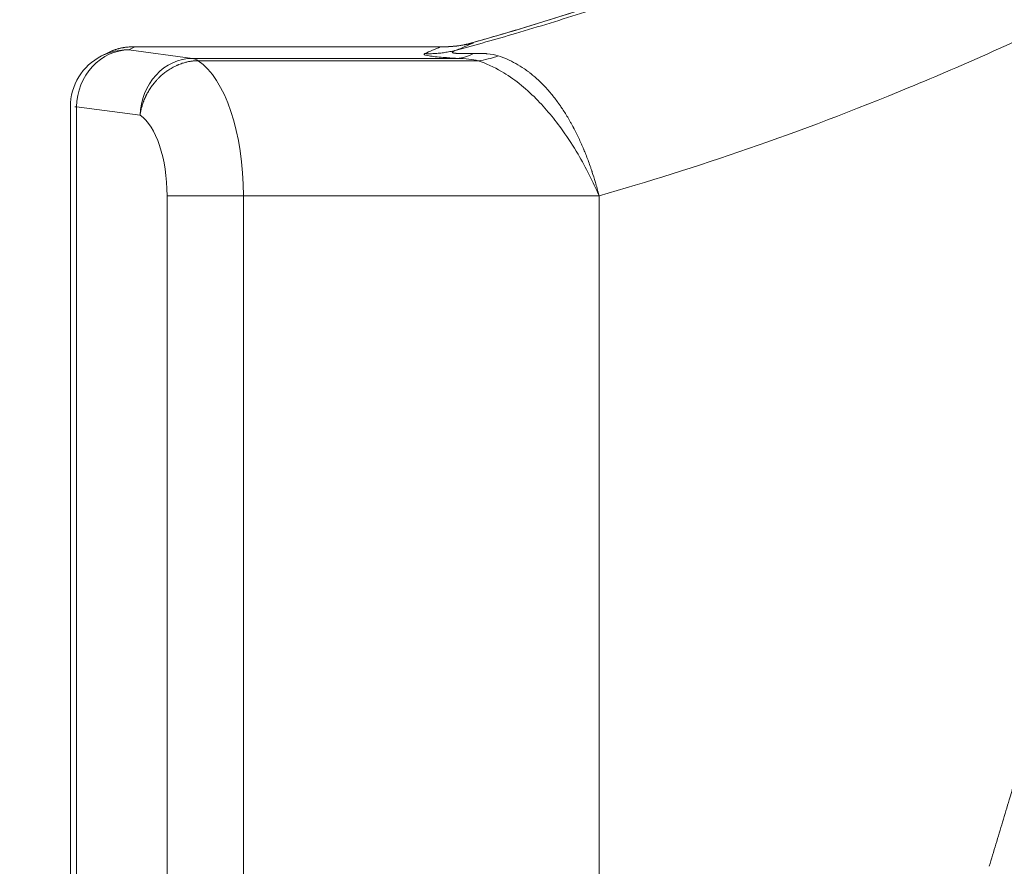
# Model space of a CAD drawing. Units: millimetres. Extents: x -412 to 17430, y 1 to 1738.
# Drawn here: x 7992 to 8165, y 90 to 239 of the extents above; entities that cross this region are included whole.
import ezdxf

# ---------------------------------------------------------------- set-up
doc = ezdxf.new("R2010")
doc.units = ezdxf.units.MM
doc.styles.get("Standard").update_dxf_attribs({"font": 'arial.ttf'})
doc.dimstyles.get("Standard").update_dxf_attribs({"dimtxt": 0.18, "dimasz": 0.18, "dimexe": 0.18, "dimexo": 0.0625, "dimgap": 0.09, "dimtad": 0, "dimtih": 1, "dimtoh": 1, "dimdec": 4, "dimzin": 0, "dimdsep": 46, "dimtxsty": 'Standard', "dimcen": 0.09, "dimadec": 0, "dimazin": 0, "dimtfac": 1, "dimtdec": 4, "dimtofl": 0, "dimtmove": 0, "dimatfit": 3, "dimfxl": 1, "dimtolj": 1, "dimtzin": 0, "dimarcsym": 0})

# ---------------------------------------------------------------- blocks, each defined once
blk = doc.blocks.new('*D4')
at = {"color": 0, "lineweight": -2, "transparency": 16777216}
for p, q in [((8001.03, 1428.4), (8001.03, 1478.58)), ((8101.03, 1478.4), (13762.63, 1478.4)), ((13862.63, 1428.4), (13862.63, 1478.58))]:
    blk.add_line(p, q, dxfattribs=at)
at = {"color": 0, "transparency": 16777216}
for points in [[(8101.03, 1495.07), (8101.03, 1461.73), (8001.03, 1478.4)], [(13762.63, 1495.07), (13762.63, 1461.73), (13862.63, 1478.4)]]:
    blk.add_solid(points, dxfattribs=at)
at = {"layer": 'Defpoints', "color": 0, "transparency": 16777216}
for p in [(13862.63, 1478.4), (8001.03, 142.3), (13862.63, 142.3)]:
    blk.add_point(p, dxfattribs=at)
at = {"color": 0, "lineweight": 13, "transparency": 16777216, "insert": (10931.83, 1620.3), "char_height": 180, "attachment_point": 5}
blk.add_mtext('\\A1;585', dxfattribs=at)
blk = doc.blocks.new('*D5')
at = {"color": 0, "lineweight": -2, "transparency": 16777216}
for p, q in [((7892.15, 1311.52), (7841.97, 1311.52)), ((7842.15, 1211.52), (7842.15, 105.02)), ((7892.15, 5.02), (7841.97, 5.02))]:
    blk.add_line(p, q, dxfattribs=at)
at = {"color": 0, "transparency": 16777216}
for points in [[(7825.48, 1211.52), (7858.82, 1211.52), (7842.15, 1311.52)], [(7825.48, 105.02), (7858.82, 105.02), (7842.15, 5.02)]]:
    blk.add_solid(points, dxfattribs=at)
at = {"layer": 'Defpoints', "color": 0, "transparency": 16777216}
for p in [(12950.52, 1311.52), (7842.15, 5.02), (11919.68, 5.02)]:
    blk.add_point(p, dxfattribs=at)
at = {"color": 0, "lineweight": 13, "transparency": 16777216, "insert": (7700.19, 658.27), "char_height": 180, "attachment_point": 5, "rotation": 90}
blk.add_mtext('\\A1;130', dxfattribs=at)

msp = doc.modelspace()

# ---------------------------------------------------------------- linework, layer by layer
at = {"lineweight": 13, "extrusion": (0, 1, -2.22045e-16)}
for p, q in [((8012.37337, 233.84892), (8011.29882, 233.30521)), ((8012.10392, 233.86683), (8032.0974, 233.86683)), ((8012.37337, 233.84892), (8032.05839, 233.84892)), ((8032.05839, 233.84892), (8066.06459, 233.84892)), ((8032.0974, 233.86683), (8066.65048, 233.86683)), ((8007.58914, 232.78965), (8006.51456, 232.24593)), ((8011.29882, 233.30521), (8022.47741, 231.81742)), ((8022.47741, 231.81742), (8069.04123, 231.81742)), ((8023.50141, 231.41402), (8072.70591, 231.41402)), ((8001.02937, 223.32313), (8001.02937, 61.27335)), ((8002.10085, 223.32313), (8013.27944, 221.83534)), ((8002.10085, 61.27335), (8002.10085, 223.32313)), ((8018.02954, 207.66123), (8031.46157, 207.66123)), ((8018.02954, 207.66123), (8018.02954, 87.5103)), ((8093.96119, 207.66123), (8031.46157, 207.66123)), ((8031.46157, 207.66123), (8031.46157, 87.5103)), ((8093.96119, 207.66123), (8093.96119, 75.27418))]:
    msp.add_line(p, q, dxfattribs=at)
at = {"lineweight": 13, "extrusion": (0, -2.22045e-16, -1)}
for centre, start, end in [((-8012.10392, 223.86683), 63.1752514, 89.999999), ((-8011.02937, 223.32313), 0, 63.1612558)]:
    msp.add_arc(centre, 10, start, end, dxfattribs=at)
at = {"lineweight": 13, "extrusion": (3.76158e-37, -2.22045e-16, -1)}
msp.add_ellipse((8012.10388, 223.86683), major_axis=(0.00004, 10), ratio=0.450350984, start_param=-0.000001937, end_param=0.059864797, dxfattribs=at)
at = {"lineweight": 13, "extrusion": (0, -2.22045e-16, -1)}
for centre, major_axis, ratio, start_param, end_param in [((7478.63618, 599.43085), (-631.73094, 326.64156), 0.316791265, -2.895260829, -2.884594249), ((8022.20796, 221.83534), (1.31929, 9.91259), 0.891252248, -1.688863733, -0.118067406), ((8022.21212, 221.83534), (-0.00518, 10), 0.45027736, 0.060099914, 0.291545078), ((8020.29397, 207.66123), (0, 24.79756), 0.450350656, 0.291311864, 1.570796327)]:
    msp.add_ellipse(centre, major_axis=major_axis, ratio=ratio, start_param=start_param, end_param=end_param, dxfattribs=at)
at = {"lineweight": 13, "extrusion": (2.46519e-32, -2.22045e-16, -1)}
msp.add_ellipse((8066.60349, 253.81309), major_axis=(8.2046, -18.23964), ratio=0.992512004, start_param=0.159965158, end_param=0.45264198, dxfattribs=at)
at = {"lineweight": 13}
for centre, major_axis, ratio, start_param, end_param in [((8066.13889, 253.77602), (4.246, -19.54409), 0.931270841, 0.000000479, 0.053386448), ((8011.02937, 223.32313), (1.31929, 9.91259), 0.891252248, 0.118067406, 1.688863733), ((8075.2928, 250.57138), (-7.95772, -18.3487), 0.715264475, 0.375713856, 0.607703901)]:
    msp.add_ellipse(centre, major_axis=major_axis, ratio=ratio, start_param=start_param, end_param=end_param, dxfattribs=at)
at = {"lineweight": 13, "extrusion": (1.2326e-32, -2.22045e-16, -1)}
msp.add_ellipse((8011.02937, 223.32313), major_axis=(-4.51481, 8.92281), ratio=0.993727875, start_param=0, end_param=0.330836798, dxfattribs=at)
at = {"lineweight": 13, "extrusion": (-2.46519e-32, -2.22045e-16, -1)}
msp.add_ellipse((8011.02884, 223.32286), major_axis=(-4.47585, 8.94241), ratio=0.993751683, start_param=0.326502623, end_param=0.493713059, dxfattribs=at)
at = {"lineweight": 13, "extrusion": (4.62223e-33, -2.22045e-16, -1)}
msp.add_ellipse((8069.58013, 251.78159), major_axis=(-1.22035, -19.96273), ratio=0.537085837, start_param=-0.331084449, end_param=-0.063371918, dxfattribs=at)
at = {"lineweight": 13, "extrusion": (3.50325e-46, -2.22045e-16, -1)}
msp.add_ellipse((8011.36545, 207.66123), major_axis=(0, 14.79756), ratio=0.450350656, start_param=0.291311864, end_param=1.570796327, dxfattribs=at)
at = {"lineweight": 13}
for points, knots in [([(8093.96171, 207.66123), (8102.37637, 210.07559), (8111.13788, 212.82374), (8129.31501, 219.11808), (8138.73162, 222.66492), (8158.1557, 230.69705), (8168.16298, 235.18147), (8188.67867, 245.22509), (8199.18722, 250.78431), (8220.58811, 263.12259), (8231.48031, 269.90339), (8253.50032, 284.82543), (8264.62848, 292.96546), (8286.93882, 310.72688), (8298.12134, 320.34897), (8320.31677, 341.18932), (8331.32988, 352.40575), (8352.94036, 376.5028), (8363.53784, 389.38356), (8384.02677, 416.85927), (8393.91913, 431.45424), (8412.7012, 462.35601), (8421.59067, 478.66361), (8438.0279, 512.94821), (8445.57795, 530.92398), (8459.01067, 568.43768), (8464.89153, 587.97578), (8474.62901, 628.4565), (8478.48974, 649.39887), (8482.51907, 681.69282), (8483.56827, 692.60379), (8485.03548, 714.68261), (8485.45393, 725.85027), (8485.70944, 759.67789), (8484.54699, 782.66504), (8481.90328, 805.89831)], [0, 0, 0, 0, 0.0625, 0.0625, 0.125, 0.125, 0.1875, 0.1875, 0.25, 0.25, 0.3125, 0.3125, 0.375, 0.375, 0.4375, 0.4375, 0.5, 0.5, 0.5625, 0.5625, 0.625, 0.625, 0.6875, 0.6875, 0.75, 0.75, 0.8125, 0.8125, 0.875, 0.875, 0.90625, 0.90625, 0.9375, 0.9375, 1, 1, 1, 1]), ([(8371.10355, 459.14434), (8368.75743, 455.40106), (8366.36587, 451.68923), (8361.49336, 444.33021), (8359.0124, 440.68302), (8353.96266, 433.45514), (8351.39386, 429.87447), (8347.11078, 424.0588), (8345.4215, 421.80305), (8341.15438, 416.19887), (8338.55512, 412.8688), (8333.28102, 406.27614), (8330.60617, 403.01357), (8325.18297, 396.55796), (8322.43461, 393.36493), (8316.8665, 387.05036), (8314.04674, 383.92884), (8308.33741, 377.75851), (8305.4478, 374.70975), (8299.60177, 368.68761), (8296.64533, 365.71427), (8290.66725, 359.84404), (8287.64557, 356.9472), (8282.09859, 351.75513), (8279.58342, 349.44667), (8274.0006, 344.42218), (8270.92423, 341.71829), (8264.7158, 336.3893), (8261.58372, 333.76422), (8255.26625, 328.59424), (8252.08085, 326.04937), (8245.65918, 321.04111), (8242.42289, 318.57777), (8235.90082, 313.73296), (8232.615, 311.35156), (8225.99774, 306.67288), (8222.66627, 304.37564), (8215.95904, 299.86545), (8212.58324, 297.65258), (8206.02823, 293.46449), (8202.85161, 291.48342), (8196.24127, 287.4601), (8192.80521, 285.42339), (8185.89751, 281.4367), (8182.42586, 279.48677), (8175.44957, 275.67434), (8171.94491, 273.8119), (8164.90521, 270.17508), (8161.37015, 268.40076), (8154.27053, 264.93987), (8150.70593, 263.25342), (8143.55199, 259.96981), (8139.96262, 258.37272), (8132.75992, 255.26738), (8129.14656, 253.75925), (8122.22019, 250.96209), (8118.90858, 249.66544), (8111.58668, 246.88735), (8107.57401, 245.42334), (8099.52763, 242.60295), (8095.49389, 241.24679), (8087.40345, 238.64065), (8083.3467, 237.39102), (8075.82541, 235.17849), (8072.36186, 234.2005), (8068.89662, 233.2624)], [0.0000000199, 0.0000000199, 0.0000000199, 0.0000000199, 0.0330494872, 0.0330494872, 0.0661058968, 0.0661058968, 0.099175108, 0.099175108, 0.1203491289, 0.1203491289, 0.1521252905, 0.1521252905, 0.1839092499, 0.1839092499, 0.215701828, 0.215701828, 0.2475038504, 0.2475038504, 0.279323092, 0.279323092, 0.3111517524, 0.3111517524, 0.3429980926, 0.3429980926, 0.3690279339, 0.3690279339, 0.4003262646, 0.4003262646, 0.4316382552, 0.4316382552, 0.4629648238, 0.4629648238, 0.4943069016, 0.4943069016, 0.5256761696, 0.5256761696, 0.5570603007, 0.5570603007, 0.5884718545, 0.5884718545, 0.6177066155, 0.6177066155, 0.649009496, 0.649009496, 0.680333564, 0.680333564, 0.7116799033, 0.7116799033, 0.7430496212, 0.7430496212, 0.7744591398, 0.7744591398, 0.8058906828, 0.8058906828, 0.8373616117, 0.8373616117, 0.8660776805, 0.8660776805, 0.9007397615, 0.9007397615, 0.9354680199, 0.9354680199, 0.9703055025, 0.9703055025, 1, 1, 1, 1]), ([(8071.1412, 234.4198), (8074.00573, 235.22182), (8076.86939, 236.05131), (8085.78876, 238.72227), (8091.8402, 240.66017), (8103.87748, 244.77188), (8109.86578, 246.94474), (8121.77043, 251.52352), (8127.6893, 253.929), (8139.44993, 258.97181), (8145.2942, 261.60907), (8156.88898, 267.10979), (8162.64189, 269.97319), (8174.03649, 275.91876), (8179.6809, 279.00024), (8190.87219, 285.3872), (8196.42147, 288.69343), (8207.41817, 295.5293), (8212.86786, 299.06009), (8223.64903, 306.33775), (8228.98287, 310.08568), (8239.51657, 317.78951), (8244.71887, 321.74638), (8254.97451, 329.85936), (8260.03065, 334.01629), (8269.99926, 342.53202), (8274.91386, 346.89247), (8284.59881, 355.81742), (8289.37093, 360.38396), (8298.75334, 369.7089), (8303.3655, 374.46912), (8312.41086, 384.16841), (8316.84639, 389.1089), (8325.54292, 399.17214), (8329.80547, 404.29709), (8338.15353, 414.72917), (8342.24023, 420.03881), (8350.22343, 430.82829), (8354.12121, 436.31055), (8361.62945, 447.30863), (8365.24574, 452.82328), (8368.75998, 458.40758)], [0, 0, 0, 0, 10.000397831, 10.000397831, 31.166469448, 31.166469448, 52.199996816, 52.199996816, 73.119497828, 73.119497828, 93.947447136, 93.947447136, 114.6656629, 114.6656629, 135.250520448, 135.250520448, 155.790464164, 155.790464164, 176.311126868, 176.311126868, 196.794226798, 196.794226798, 217.222297122, 217.222297122, 237.57914407, 237.57914407, 257.921502113, 257.921502113, 278.288996241, 278.288996241, 298.652706031, 298.652706031, 318.983501724, 318.983501724, 339.334869486, 339.334869486, 359.737021971, 359.737021971, 380.171583799, 380.171583799, 400.164445075, 400.164445075, 400.164445075, 400.164445075]), ([(8071.35026, 234.47113), (8078.34451, 236.43247), (8085.32958, 238.55593), (8114.33655, 248.08073), (8136.2057, 256.96444), (8190.38988, 283.6103), (8222.06218, 303.5962), (8269.0019, 341.03567), (8285.68441, 356.18002), (8326.6096, 398.48914), (8349.31647, 427.39788), (8368.87722, 458.48747)], [0, 0, 0, 0, 0.060719625, 0.060719625, 0.252749487, 0.252749487, 0.546951914, 0.546951914, 0.72095025, 0.72095025, 1, 1, 1, 1]), ([(8007.58914, 232.78965), (8007.67166, 232.83141), (8007.75672, 232.87299), (8007.84436, 232.91422), (8007.91937, 232.9495), (8007.99626, 232.98451), (8008.07508, 233.01914), (8008.15138, 233.05267), (8008.22948, 233.08584), (8008.3094, 233.11852), (8008.34935, 233.13486), (8008.38976, 233.15108), (8008.43063, 233.16717), (8008.44084, 233.17119), (8008.45109, 233.1752), (8008.46136, 233.1792), (8008.4665, 233.18121), (8008.47177, 233.18325), (8008.47467, 233.18438), (8008.48921, 233.19002), (8008.50428, 233.19583), (8008.51989, 233.2018), (8008.56982, 233.2209), (8008.62523, 233.24163), (8008.68621, 233.26371), (8008.74445, 233.28479), (8008.80777, 233.3071), (8008.87627, 233.33033), (8008.94424, 233.35338), (8009.0173, 233.37733), (8009.09556, 233.40185), (8009.17272, 233.42602), (8009.25493, 233.45074), (8009.34227, 233.47562), (8009.3575, 233.47996), (8009.37288, 233.4843), (8009.38842, 233.48865), (8009.43994, 233.50305), (8009.49108, 233.5169), (8009.54099, 233.53), (8009.5835, 233.54116), (8009.6251, 233.55177), (8009.66527, 233.56176), (8009.7526, 233.58347), (8009.83486, 233.60267), (8009.91194, 233.61975), (8009.98902, 233.63683), (8010.06091, 233.65179), (8010.12752, 233.66501), (8010.19412, 233.67822), (8010.25545, 233.68967), (8010.31142, 233.69968), (8010.33941, 233.70468), (8010.36606, 233.70932), (8010.39137, 233.71363), (8010.40402, 233.71578), (8010.42089, 233.71863), (8010.43929, 233.72167), (8010.45768, 233.72471), (8010.47759, 233.72794), (8010.49632, 233.73092), (8010.57121, 233.74285), (8010.64385, 233.75353), (8010.7142, 233.76313)], [0.6953941536, 0.6953941536, 0.6953941536, 0.6953941536, 0.7122580742, 0.7122580742, 0.7122580742, 0.7266919231, 0.7266919231, 0.7266919231, 0.7406667677, 0.7406667677, 0.7406667677, 0.7476541901, 0.7476541901, 0.7476541901, 0.7494010457, 0.7494010457, 0.7494010457, 0.7502744735, 0.7502744735, 0.7502744735, 0.7546416124, 0.7546416124, 0.7546416124, 0.7686164571, 0.7686164571, 0.7686164571, 0.7819622892, 0.7819622892, 0.7819622892, 0.795205593, 0.795205593, 0.795205593, 0.8082642953, 0.8082642953, 0.8082642953, 0.8105409911, 0.8105409911, 0.8105409911, 0.8180885432, 0.8180885432, 0.8180885432, 0.8245158358, 0.8245158358, 0.8245158358, 0.8384906805, 0.8384906805, 0.8384906805, 0.8524655251, 0.8524655251, 0.8524655251, 0.8664403698, 0.8664403698, 0.8664403698, 0.8734277921, 0.8734277921, 0.8734277921, 0.8769215033, 0.8769215033, 0.8769215033, 0.8804152145, 0.8804152145, 0.8804152145, 0.8943900592, 0.8943900592, 0.8943900592, 0.8943900592]), ([(8010.7142, 233.76313), (8010.72251, 233.76427), (8010.73374, 233.76578), (8010.74348, 233.76708), (8010.75322, 233.76838), (8010.76294, 233.76967), (8010.77265, 233.77093), (8010.79206, 233.77346), (8010.81141, 233.77593), (8010.83069, 233.77833), (8010.86925, 233.78312), (8010.90754, 233.78766), (8010.94556, 233.79194), (8011.0216, 233.8005), (8011.09654, 233.80804), (8011.17036, 233.81464), (8011.30404, 233.82661), (8011.43405, 233.8355), (8011.56023, 233.84179), (8011.68857, 233.84819), (8011.81296, 233.85189), (8011.9333, 233.85335), (8012.05656, 233.85484), (8012.17557, 233.85399), (8012.29026, 233.85125), (8012.31822, 233.85058), (8012.34592, 233.8498), (8012.37337, 233.84892)], [0.8943900592, 0.8943900592, 0.8943900592, 0.8943900592, 0.8960402145, 0.8960402145, 0.8960402145, 0.8976903698, 0.8976903698, 0.8976903698, 0.9009906805, 0.9009906805, 0.9009906805, 0.9075913018, 0.9075913018, 0.9075913018, 0.9207925444, 0.9207925444, 0.9207925444, 0.9447003468, 0.9447003468, 0.9447003468, 0.9690175552, 0.9690175552, 0.9690175552, 0.9939270648, 0.9939270648, 0.9939270648, 1, 1, 1, 1]), ([(8032.0974, 233.86683), (8032.09474, 233.86683), (8032.09222, 233.86658), (8032.08597, 233.86546), (8032.08247, 233.86431), (8032.07615, 233.86161), (8032.07335, 233.86006), (8032.06846, 233.85701), (8032.06637, 233.8555), (8032.06287, 233.85281), (8032.06147, 233.85164), (8032.05939, 233.84983), (8032.05871, 233.84921), (8032.05839, 233.84892)], [0.6488419014, 0.6488419014, 0.6488419014, 0.6488419014, 0.6875, 0.6875, 0.75, 0.75, 0.8125, 0.8125, 0.8745795027, 0.8745795027, 0.9372897513, 0.9372897513, 1, 1, 1, 1]), ([(8066.65052, 233.86683), (8066.55465, 233.86683), (8066.42784, 233.86366), (8066.21058, 233.85539), (8066.13967, 233.85238), (8066.06459, 233.84892)], [0.542760711, 0.542760711, 0.542760711, 0.542760711, 0.8605994946, 0.8605994946, 1, 1, 1, 1]), ([(8066.65052, 233.86683), (8067.21832, 233.86683), (8067.7868, 233.89171), (8068.74548, 233.97426), (8069.15317, 234.02343), (8069.69228, 234.10392), (8069.8647, 234.13281), (8070.14472, 234.1831), (8070.25298, 234.2046), (8070.35777, 234.22604), (8070.38013, 234.2309), (8070.3849, 234.23193)], [0, 0, 0, 0, 1.718086671, 1.718086671, 2.994580412, 2.994580412, 3.665018182, 3.665018182, 4.35502291, 4.35502291, 4.845185591, 4.845185591, 4.845185591, 4.845185591]), ([(8068.90866, 233.26767), (8068.90917, 233.26788), (8068.90969, 233.2681), (8068.91021, 233.26831), (8069.89114, 233.67481), (8070.86102, 234.08846), (8071.81981, 234.50924)], [0.0046759937, 0.0046759937, 0.0046759937, 0.0046759937, 0.0052015206, 0.0052015206, 0.0052015206, 1, 1, 1, 1]), ([(8071.35022, 234.47112), (8071.29132, 234.45859), (8071.22557, 234.44244), (8071.14836, 234.42106), (8071.14417, 234.4199), (8071.13995, 234.41872)], [0.0001251889, 0.0001251889, 0.0001251889, 0.0001251889, 0.5, 0.5, 0.528506001, 0.528506001, 0.528506001, 0.528506001]), ([(8071.81981, 234.50924), (8071.8444, 234.52003), (8071.86378, 234.52943), (8071.91484, 234.55886), (8071.90902, 234.56881), (8071.8019, 234.56005), (8071.72243, 234.54729), (8071.55731, 234.51482), (8071.50168, 234.50337), (8071.41104, 234.48403), (8071.3812, 234.47758), (8071.34998, 234.47074)], [0, 0, 0, 0, 0.139400505, 0.139400505, 0.52188917, 0.52188917, 0.817605774, 0.817605774, 0.942703679, 0.942703679, 1, 1, 1, 1]), ([(8063.31765, 232.64911), (8063.20549, 232.60155), (8063.16065, 232.55178), (8063.2771, 232.4204), (8063.56518, 232.33557), (8064.69356, 232.16097), (8065.54509, 232.07185), (8067.32801, 231.92834), (8068.15884, 231.87137), (8069.04123, 231.81742)], [0, 0, 0, 0, 0.193500406, 0.193500406, 0.487568631, 0.487568631, 0.787237449, 0.787237449, 1, 1, 1, 1]), ([(8063.31765, 232.64911), (8063.63047, 232.63871), (8063.9435, 232.63574), (8064.25637, 232.64021), (8064.56925, 232.64469), (8064.88198, 232.6566), (8065.1942, 232.67594), (8065.50643, 232.69528), (8065.81816, 232.72204), (8066.12905, 232.7562), (8066.43993, 232.79036), (8066.74997, 232.83192), (8067.05881, 232.88082), (8067.36766, 232.92973), (8067.67531, 232.98599), (8067.98143, 233.04953), (8068.27515, 233.1105), (8068.56745, 233.17818), (8068.85801, 233.25248)], [0, 0, 0, 0, 0.1666666667, 0.1666666667, 0.1666666667, 0.3333333333, 0.3333333333, 0.3333333333, 0.5, 0.5, 0.5, 0.6666666667, 0.6666666667, 0.6666666667, 0.8333333333, 0.8333333333, 0.8333333333, 0.993253593, 0.993253593, 0.993253593, 0.993253593]), ([(8068.89635, 233.26309), (8068.70986, 233.20708), (8068.56016, 233.1546), (8068.3874, 233.08201), (8068.33844, 233.05884), (8068.28799, 233.03116), (8068.27873, 233.02588), (8068.25921, 233.01415), (8068.23183, 232.99677), (8068.21013, 232.98004), (8068.15043, 232.92568), (8068.14153, 232.88722), (8068.1947, 232.83291), (8068.23794, 232.80775), (8068.30611, 232.78566), (8068.35708, 232.77162), (8068.38483, 232.76505), (8068.47936, 232.74579), (8068.59186, 232.72849), (8068.73126, 232.71403), (8068.83017, 232.70501), (8068.88358, 232.70075), (8069.047, 232.68926), (8069.22648, 232.67962), (8069.46392, 232.6717), (8069.58964, 232.66859), (8069.64502, 232.66743), (8069.68227, 232.66671), (8069.70228, 232.66634), (8070.28786, 232.65635), (8071.01844, 232.66513), (8071.91121, 232.69112)], [0.0000194807, 0.0000194807, 0.0000194807, 0.0000194807, 0.125, 0.125, 0.1875, 0.1875, 0.203125, 0.203125, 0.21875, 0.25, 0.25, 0.375, 0.375, 0.4375, 0.46875, 0.46875, 0.5, 0.5, 0.5625, 0.59375, 0.59375, 0.625, 0.625, 0.6875, 0.71875, 0.734375, 0.7421875, 0.7421875, 0.75, 0.75, 1, 1, 1, 1]), ([(8071.91121, 232.69112), (8072.35294, 232.70571), (8072.77341, 232.70747), (8073.37194, 232.69241), (8073.66316, 232.68045), (8073.98882, 232.65871), (8074.14811, 232.64589), (8074.21563, 232.63998), (8074.26047, 232.63595), (8074.28148, 232.63401), (8075.05953, 232.56023), (8075.7093, 232.43596), (8076.25346, 232.25885)], [0, 0, 0, 0, 0.25, 0.25, 0.375, 0.4375, 0.46875, 0.484375, 0.484375, 0.5, 0.5, 1, 1, 1, 1]), ([(8076.25346, 232.25885), (8077.28727, 231.92527), (8078.31627, 231.48026), (8079.8422, 230.6289), (8080.34788, 230.3146), (8081.10022, 229.79602), (8081.34996, 229.6153), (8081.7228, 229.33229), (8081.90876, 229.1878), (8082.12488, 229.01398), (8082.23273, 228.92575), (8082.28659, 228.88131), (8082.30967, 228.86219), (8082.32505, 228.84943), (8082.33368, 228.84226), (8083.20333, 228.11867), (8084.06292, 227.28949), (8085.33162, 225.86641), (8085.75104, 225.36232), (8086.37251, 224.56101), (8086.57838, 224.28637), (8086.88493, 223.8631), (8087.03764, 223.64863), (8087.21472, 223.39346), (8087.30299, 223.26464), (8087.34705, 223.19992), (8087.36592, 223.17212), (8087.37849, 223.15357), (8087.38551, 223.1432), (8087.74634, 222.60979), (8088.10012, 222.05521), (8088.62559, 221.17829), (8088.79988, 220.87849), (8089.05964, 220.41753), (8089.18909, 220.18424), (8089.3393, 219.90715), (8089.41419, 219.76737), (8089.45157, 219.69718), (8089.46758, 219.66703), (8089.47825, 219.64691), (8089.4842, 219.63569), (8089.79082, 219.0566), (8090.09302, 218.45412), (8090.54304, 217.50124), (8090.69249, 217.17543), (8090.91531, 216.67443), (8091.02638, 216.42086), (8091.15524, 216.11967), (8091.21947, 215.96773), (8091.25154, 215.89143), (8091.26527, 215.85866), (8091.27442, 215.8368), (8091.27975, 215.82404), (8091.52783, 215.23019), (8091.77684, 214.60263), (8092.15185, 213.59622), (8092.27709, 213.24991), (8092.46451, 212.71427), (8092.5581, 212.44241), (8092.66692, 212.11819), (8092.7212, 211.95432), (8092.75122, 211.86312), (8092.76573, 211.81884), (8092.77347, 211.7952), (8092.77478, 211.79117), (8092.93334, 211.30622), (8093.11751, 210.72123), (8093.5204, 209.34514), (8093.73913, 208.55385), (8093.96171, 207.66123)], [0, 0, 0, 0, 0.125, 0.125, 0.1875, 0.1875, 0.21875, 0.21875, 0.234375, 0.2421875, 0.24609375, 0.248046875, 0.249023437, 0.249023437, 0.25, 0.25, 0.375, 0.375, 0.4375, 0.4375, 0.46875, 0.46875, 0.484375, 0.4921875, 0.49609375, 0.498046875, 0.499023437, 0.499023437, 0.5, 0.5, 0.5625, 0.5625, 0.59375, 0.59375, 0.609375, 0.6171875, 0.62109375, 0.623046875, 0.624023437, 0.624023437, 0.625, 0.625, 0.6875, 0.6875, 0.71875, 0.71875, 0.734375, 0.7421875, 0.74609375, 0.748046875, 0.749023437, 0.749023437, 0.75, 0.75, 0.8125, 0.8125, 0.84375, 0.84375, 0.859375, 0.8671875, 0.87109375, 0.873046875, 0.874755859, 0.874755859, 0.875, 0.875, 0.9375, 0.9375, 1, 1, 1, 1]), ([(8013.27944, 221.83534), (8013.29011, 221.91435), (8013.30236, 221.99832), (8013.31654, 222.0872), (8013.3305, 222.1747), (8013.34634, 222.26697), (8013.36443, 222.36394), (8013.38233, 222.4599), (8013.40244, 222.56047), (8013.42515, 222.66557), (8013.44751, 222.76901), (8013.47239, 222.87683), (8013.5002, 222.98894), (8013.52617, 223.09358), (8013.55469, 223.20195), (8013.58611, 223.31392), (8013.59818, 223.35693), (8013.61069, 223.40047), (8013.62364, 223.44454), (8013.63011, 223.46657), (8013.6367, 223.48874), (8013.6434, 223.51103), (8013.64675, 223.52218), (8013.65013, 223.53336), (8013.65354, 223.54457), (8013.65525, 223.55018), (8013.65696, 223.55579), (8013.65868, 223.56141), (8013.6604, 223.56704), (8013.66266, 223.5744), (8013.66386, 223.5783), (8013.72598, 223.78031), (8013.79946, 223.99902), (8013.88747, 224.23307), (8013.90833, 224.28853), (8013.93, 224.34486), (8013.95254, 224.40201), (8013.99859, 224.51882), (8014.04825, 224.63913), (8014.1019, 224.76268), (8014.15407, 224.88283), (8014.21001, 225.00605), (8014.2701, 225.13209), (8014.28631, 225.16609), (8014.30283, 225.20031), (8014.31965, 225.23472), (8014.32988, 225.25565), (8014.34023, 225.27666), (8014.3507, 225.29774), (8014.35593, 225.30828), (8014.36119, 225.31884), (8014.36648, 225.32942), (8014.36912, 225.3347), (8014.37178, 225.34), (8014.37444, 225.34529), (8014.3771, 225.35059), (8014.38066, 225.35767), (8014.38244, 225.3612), (8014.43504, 225.46555), (8014.49134, 225.57333), (8014.5517, 225.68428), (8014.6107, 225.79272), (8014.67357, 225.90418), (8014.74067, 226.01839), (8014.80684, 226.13101), (8014.87711, 226.24629), (8014.95181, 226.36391), (8015.02495, 226.47905), (8015.10233, 226.59644), (8015.18428, 226.71573), (8015.22233, 226.77112), (8015.26137, 226.82693), (8015.30143, 226.8831), (8015.38556, 227.00111), (8015.47417, 227.12074), (8015.56752, 227.2416), (8015.65855, 227.35946), (8015.75408, 227.47849), (8015.85436, 227.59828), (8015.95322, 227.71638), (8016.05669, 227.83521), (8016.16498, 227.95433), (8016.27034, 228.07024), (8016.38025, 228.18643), (8016.4949, 228.30244), (8016.55997, 228.3683), (8016.62656, 228.43409), (8016.69471, 228.49975), (8016.71354, 228.51789), (8016.7325, 228.53603), (8016.75157, 228.55415), (8016.76111, 228.56322), (8016.77067, 228.57228), (8016.78027, 228.58133), (8016.78747, 228.58812), (8016.79468, 228.59491), (8016.80191, 228.6017), (8016.80432, 228.60396), (8016.80775, 228.60717), (8016.80915, 228.60849), (8016.89076, 228.68496), (8016.97683, 228.76335), (8017.06757, 228.84328), (8017.15633, 228.92145), (8017.24956, 229.00109), (8017.34745, 229.08177), (8017.44401, 229.16135), (8017.54511, 229.24195), (8017.65091, 229.32312), (8017.75447, 229.40258), (8017.86254, 229.48258), (8017.97526, 229.56266), (8018.03656, 229.60621), (8018.09923, 229.64978), (8018.16329, 229.69329), (8018.28337, 229.77486), (8018.40835, 229.85623), (8018.53833, 229.93682), (8018.65959, 230.01201), (8018.78519, 230.08653), (8018.91519, 230.15987), (8019.04334, 230.23216), (8019.17577, 230.30332), (8019.31248, 230.37281), (8019.44628, 230.44082), (8019.5842, 230.50724), (8019.7262, 230.57155), (8019.76528, 230.58925), (8019.80466, 230.60678), (8019.84435, 230.62415), (8019.89015, 230.64418), (8019.93636, 230.66399), (8019.98298, 230.68355), (8020.00628, 230.69333), (8020.02969, 230.70305), (8020.05321, 230.71271), (8020.06496, 230.71754), (8020.07675, 230.72235), (8020.08855, 230.72714), (8020.09446, 230.72954), (8020.10037, 230.73193), (8020.10628, 230.73432), (8020.1122, 230.73671), (8020.1162, 230.73833), (8020.12405, 230.74148), (8020.25307, 230.79331), (8020.37904, 230.84074), (8020.50172, 230.88424), (8020.62612, 230.92834), (8020.74715, 230.96839), (8020.86462, 231.00485), (8020.98467, 231.04211), (8021.10101, 231.07561), (8021.21347, 231.10582), (8021.30516, 231.13045), (8021.39427, 231.1529), (8021.48075, 231.1734), (8021.59, 231.19931), (8021.69505, 231.22212), (8021.7958, 231.24229), (8021.89761, 231.26267), (8021.99502, 231.28036), (8022.08798, 231.29581), (8022.18222, 231.31147), (8022.27188, 231.32483), (8022.35693, 231.3363), (8022.40795, 231.34318), (8022.45732, 231.34939), (8022.50501, 231.355), (8022.58567, 231.36449), (8022.66156, 231.37229), (8022.73269, 231.37877), (8022.80412, 231.38528), (8022.87074, 231.39046), (8022.93255, 231.39464), (8022.99465, 231.39885), (8023.0519, 231.40205), (8023.10431, 231.40453), (8023.1302, 231.40576), (8023.1549, 231.40682), (8023.17843, 231.40773), (8023.22623, 231.40958), (8023.26918, 231.41084), (8023.30729, 231.41173), (8023.34542, 231.41262), (8023.37872, 231.41315), (8023.40718, 231.41347), (8023.43567, 231.4138), (8023.45932, 231.41393), (8023.47816, 231.41398), (8023.48696, 231.41401), (8023.49471, 231.41402), (8023.50141, 231.41402)], [0, 0, 0, 0, 0.0227293076, 0.0227293076, 0.0227293076, 0.0451051249, 0.0451051249, 0.0451051249, 0.0672456245, 0.0672456245, 0.0672456245, 0.0890358546, 0.0890358546, 0.0890358546, 0.109375, 0.109375, 0.109375, 0.1171875, 0.1171875, 0.1171875, 0.12109375, 0.12109375, 0.12109375, 0.123046875, 0.123046875, 0.123046875, 0.1240234375, 0.1240234375, 0.1240234375, 0.125, 0.125, 0.125, 0.1755264016, 0.1755264016, 0.1755264016, 0.1875, 0.1875, 0.1875, 0.2119705605, 0.2119705605, 0.2119705605, 0.2357665969, 0.2357665969, 0.2357665969, 0.2421875, 0.2421875, 0.2421875, 0.24609375, 0.24609375, 0.24609375, 0.248046875, 0.248046875, 0.248046875, 0.2490234375, 0.2490234375, 0.2490234375, 0.25, 0.25, 0.25, 0.2789160706, 0.2789160706, 0.2789160706, 0.3071780593, 0.3071780593, 0.3071780593, 0.3350465813, 0.3350465813, 0.3350465813, 0.3623292243, 0.3623292243, 0.3623292243, 0.375, 0.375, 0.375, 0.4016174893, 0.4016174893, 0.4016174893, 0.4275725908, 0.4275725908, 0.4275725908, 0.4531602313, 0.4531602313, 0.4531602313, 0.4780563655, 0.4780563655, 0.4780563655, 0.4921875, 0.4921875, 0.4921875, 0.49609375, 0.49609375, 0.49609375, 0.498046875, 0.498046875, 0.498046875, 0.4995117187, 0.4995117187, 0.4995117187, 0.5, 0.5, 0.5, 0.5284039092, 0.5284039092, 0.5284039092, 0.5561850686, 0.5561850686, 0.5561850686, 0.5835883262, 0.5835883262, 0.5835883262, 0.6104129358, 0.6104129358, 0.6104129358, 0.625, 0.625, 0.625, 0.65234375, 0.65234375, 0.65234375, 0.6778523304, 0.6778523304, 0.6778523304, 0.7029962195, 0.7029962195, 0.7029962195, 0.727604019, 0.727604019, 0.727604019, 0.734375, 0.734375, 0.734375, 0.7421875, 0.7421875, 0.7421875, 0.74609375, 0.74609375, 0.74609375, 0.748046875, 0.748046875, 0.748046875, 0.7490234375, 0.7490234375, 0.7490234375, 0.75, 0.75, 0.75, 0.7660453837, 0.7660453837, 0.7660453837, 0.7823159345, 0.7823159345, 0.7823159345, 0.7989442599, 0.7989442599, 0.7989442599, 0.8125, 0.8125, 0.8125, 0.8296262754, 0.8296262754, 0.8296262754, 0.8469313314, 0.8469313314, 0.8469313314, 0.8644748667, 0.8644748667, 0.8644748667, 0.875, 0.875, 0.875, 0.8927983273, 0.8927983273, 0.8927983273, 0.910674337, 0.910674337, 0.910674337, 0.9286317885, 0.9286317885, 0.9286317885, 0.9375, 0.9375, 0.9375, 0.9555167721, 0.9555167721, 0.9555167721, 0.9735454764, 0.9735454764, 0.9735454764, 0.9915820297, 0.9915820297, 0.9915820297, 1, 1, 1, 1]), ([(8069.04123, 231.81742), (8069.77842, 231.79577), (8070.46424, 231.75372), (8071.69911, 231.62139), (8072.24815, 231.53099), (8072.70591, 231.41402)], [0, 0, 0, 0, 0.5, 0.5, 1, 1, 1, 1]), ([(8072.70591, 231.41402), (8074.09936, 230.94231), (8075.47382, 230.30777), (8078.95142, 228.27097), (8080.97643, 226.65506), (8083.73471, 223.8889), (8084.55413, 222.98618), (8086.13467, 221.08996), (8086.89569, 220.09665), (8088.55242, 217.7628), (8089.4383, 216.38537), (8091.65692, 212.60667), (8092.89478, 210.12958), (8093.96119, 207.66123)], [0, 0, 0, 0, 0.1559844643, 0.1559844643, 0.4055596073, 0.4055596073, 0.5151421004, 0.5151421004, 0.6247231583, 0.6247231583, 0.7650319379, 0.7650319379, 0.9999999995, 0.9999999995, 0.9999999995, 0.9999999995]), ([(8002.10085, 223.32313), (8002.07207, 223.32313), (8002.04383, 223.32316), (8002.01614, 223.32318), (8001.98738, 223.3232), (8001.95922, 223.32321), (8001.93167, 223.32319), (8001.90244, 223.32318), (8001.87388, 223.32314), (8001.84601, 223.32313), (8001.83988, 223.32313), (8001.83378, 223.32313), (8001.82771, 223.32313)], [0, 0, 0, 0, 0.0337976821, 0.0337976821, 0.0337976821, 0.0689071557, 0.0689071557, 0.0689071557, 0.1061586131, 0.1061586131, 0.1061586131, 0.1143545764, 0.1143545764, 0.1143545764, 0.1143545764]), ([(8162.57378, 89.83516), (8162.96137, 91.14655), (8163.34649, 92.44483), (8164.11875, 95.03856), (8164.50581, 96.33351), (8165.28652, 98.93523), (8165.68001, 100.24114), (8166.35991, 102.48817), (8166.64755, 103.43585), (8167.33701, 105.70017), (8167.73734, 107.00896), (8168.43512, 109.27969), (8168.73387, 110.24839), (8169.37582, 112.3225), (8169.71844, 113.42476), (8170.22891, 115.05991), (8170.39849, 115.60192), (8170.65199, 116.41038), (8170.81807, 116.93943), (8170.98358, 117.46554), (8171.06752, 117.73203), (8171.06975, 117.73912), (8171.07295, 117.74929), (8171.07314, 117.7499), (8171.07334, 117.75051), (8171.47134, 119.01411), (8171.86519, 120.25806), (8172.62039, 122.6306), (8172.98224, 123.76156), (8173.71056, 126.02605), (8174.0768, 127.15841), (8174.62029, 128.82925), (8174.80047, 129.38158), (8175.06928, 130.20315), (8175.24242, 130.73151), (8175.41464, 131.25554), (8175.50329, 131.52493), (8175.50822, 131.53989), (8175.51437, 131.55859), (8175.95698, 132.90319), (8176.39746, 134.23118), (8177.17778, 136.56544), (8177.51843, 137.57821), (8178.24501, 139.72494), (8178.63056, 140.85585), (8179.20635, 142.53248), (8179.39786, 143.08807), (8179.77706, 144.18404), (8179.96476, 144.72452), (8180.15503, 145.27034), (8180.15739, 145.27712), (8180.16116, 145.28792), (8180.16134, 145.28845), (8180.16152, 145.28898), (8180.54481, 146.38839), (8180.92555, 147.47194), (8181.69461, 149.64258), (8182.08276, 150.7286), (8182.86156, 152.88805), (8183.25211, 153.96079), (8184.04064, 156.10601), (8184.43844, 157.17728), (8185.05422, 158.81863), (8185.27423, 159.40164), (8185.56748, 160.17421), (8185.64156, 160.36897), (8186.03047, 161.38937), (8186.34344, 162.20344), (8186.97528, 163.83215), (8187.29403, 164.64602), (8187.75118, 165.80188), (8187.89121, 166.15438), (8188.35339, 167.31265), (8188.67378, 168.10728), (8189.08401, 169.11395), (8189.17583, 169.33856), (8189.47178, 170.06025), (8189.6752, 170.55278), (8189.97898, 171.28303), (8190.17948, 171.76323), (8190.37909, 172.23783), (8190.47946, 172.4756), (8190.48056, 172.4782), (8190.4826, 172.48303), (8190.82089, 173.28429), (8191.15717, 174.07077), (8191.60561, 175.10632), (8191.71963, 175.36846), (8192.1083, 176.2581), (8192.38156, 176.87705), (8192.93125, 178.10827), (8193.2076, 178.72008), (8193.50518, 179.37088), (8193.5278, 179.4203), (8193.82377, 180.06627), (8194.09562, 180.65241), (8194.59134, 181.70791), (8194.81567, 182.18048), (8195.28451, 183.15748), (8195.52881, 183.6604), (8195.89337, 184.40156), (8196.01457, 184.64641), (8196.25257, 185.12412), (8196.36938, 185.35712), (8196.48965, 185.5955), (8196.49258, 185.60129), (8196.75665, 186.12446), (8197.01432, 186.62784), (8197.47597, 187.51745), (8197.68062, 187.90769), (8197.99998, 188.50981), (8198.11556, 188.72632), (8198.44673, 189.34243), (8198.66128, 189.73645), (8198.9413, 190.24376), (8199.00804, 190.36415), (8199.21405, 190.73418), (8199.35286, 190.98119), (8199.56015, 191.34661), (8199.62909, 191.46757), (8199.76236, 191.70028), (8199.82671, 191.81213), (8199.8952, 191.93065), (8199.89874, 191.93678), (8200.15951, 192.38772), (8200.41538, 192.822), (8200.93652, 193.68966), (8201.2018, 194.12246), (8201.58884, 194.74101), (8201.71047, 194.93356), (8202.09026, 195.529), (8202.34852, 195.92558), (8202.8723, 196.71298), (8203.13784, 197.10335), (8203.51915, 197.65133), (8203.63482, 197.81588), (8203.75554, 197.98591), (8203.75961, 197.99164), (8203.76595, 198.00055), (8203.76627, 198.001), (8203.76659, 198.00145), (8203.97413, 198.29347), (8204.18125, 198.5793), (8204.59989, 199.14555), (8204.81141, 199.42564), (8205.24253, 199.98424), (8205.46211, 200.26217), (8205.80703, 200.68851), (8205.93271, 200.84169), (8206.27249, 201.25006), (8206.4863, 201.50074), (8206.86394, 201.93226), (8207.02795, 202.11591), (8207.23325, 202.34108), (8207.27479, 202.3864), (8207.46282, 202.59045), (8207.60912, 202.74619), (8207.93973, 203.09132), (8208.12392, 203.27876), (8208.3107, 203.46388), (8208.3128, 203.46597), (8208.52239, 203.67351), (8208.72798, 203.87095), (8209.14552, 204.25937), (8209.35745, 204.44991), (8209.79164, 204.82678), (8210.01388, 205.0124), (8210.25896, 205.20915), (8210.28209, 205.22765), (8210.48976, 205.39296), (8210.67417, 205.53475), (8210.96126, 205.74761), (8211.06411, 205.82227), (8211.37114, 206.04044), (8211.57519, 206.17916), (8211.99628, 206.45243), (8212.21329, 206.58611), (8212.48007, 206.74167), (8212.53011, 206.77046), (8212.81503, 206.93226), (8213.0496, 207.05706), (8213.43615, 207.24878), (8213.58831, 207.32068), (8213.81481, 207.42247), (8213.88926, 207.45506), (8213.97097, 207.48988), (8213.97688, 207.49239), (8214.17509, 207.57639), (8214.36448, 207.65103), (8214.74568, 207.79017), (8214.93749, 207.85449), (8215.30285, 207.96627), (8215.47643, 208.01474), (8215.84941, 208.10894), (8216.04875, 208.15314), (8216.32473, 208.20579), (8216.40155, 208.21953), (8216.64661, 208.26039), (8216.81472, 208.28399), (8217.02123, 208.30744), (8217.05971, 208.31157), (8217.13749, 208.31943), (8217.17619, 208.3231), (8217.24467, 208.32916), (8217.27426, 208.33165), (8217.48527, 208.34832), (8217.66656, 208.35743), (8217.95065, 208.36363), (8218.05308, 208.36423), (8218.29819, 208.3618), (8218.44105, 208.35725), (8218.65583, 208.34569), (8218.7275, 208.34105), (8218.84641, 208.33204), (8218.89407, 208.32809), (8218.96595, 208.32161), (8218.99049, 208.3193), (8219.1948, 208.29936), (8219.37437, 208.27688), (8219.65635, 208.23385), (8219.75907, 208.21654), (8220.00222, 208.17172), (8220.14253, 208.14279), (8220.40508, 208.08288), (8220.52739, 208.05258), (8220.66339, 208.01625), (8220.67858, 208.01216), (8220.69539, 208.00759), (8220.69867, 208.00669), (8220.70459, 208.00508), (8220.70738, 208.00432), (8220.95603, 207.93625), (8221.20221, 207.85944), (8221.68433, 207.69066), (8221.92023, 207.59952), (8222.38423, 207.40346), (8222.6123, 207.29916), (8223.05533, 207.08117), (8223.27026, 206.96842), (8223.54996, 206.81261), (8223.61449, 206.77603), (8223.87889, 206.62359), (8224.07898, 206.50224), (8224.46765, 206.25486), (8224.65622, 206.12955), (8224.94404, 205.93017), (8225.04315, 205.86005), (8225.15539, 205.779), (8225.16847, 205.76953), (8225.4019, 205.60006), (8225.62259, 205.43279), (8225.8745, 205.23372), (8225.90542, 205.20915), (8226.14828, 205.01505), (8226.36048, 204.83887), (8226.60918, 204.62469), (8226.64541, 204.59329), (8226.6856, 204.55825), (8226.69073, 204.55378), (8226.88718, 204.38227), (8227.0814, 204.20722), (8227.4657, 203.84993), (8227.65576, 203.668), (8228.03838, 203.29129), (8228.23094, 203.09642), (8228.60462, 202.70821), (8228.7857, 202.51554), (8228.97946, 202.30467), (8228.99178, 202.29124), (8229.23332, 202.02757), (8229.46319, 201.76956), (8229.91331, 201.25018), (8230.13352, 200.98955), (8230.5751, 200.45368), (8230.79647, 200.17844), (8231.22704, 199.63037), (8231.43607, 199.35846), (8231.85512, 198.80188), (8232.06515, 198.51719), (8232.52511, 197.88163), (8232.77526, 197.52822), (8233.09657, 197.06409), (8233.16708, 196.96162), (8233.47046, 196.51804), (8233.70384, 196.16995), (8234.07887, 195.59972), (8234.22012, 195.38247), (8234.54971, 194.86991), (8234.7382, 194.57245), (8235.11303, 193.97239), (8235.29936, 193.66996), (8235.48903, 193.35786), (8235.49283, 193.35161), (8235.71001, 192.9941), (8235.92579, 192.63341), (8236.17595, 192.20915), (8236.20958, 192.15199), (8236.50337, 191.65156), (8236.76459, 191.19895), (8237.28403, 190.28362), (8237.54222, 189.82127), (8238.05389, 188.89044), (8238.30732, 188.42243), (8238.64644, 187.78705), (8238.73126, 187.62739), (8239.0619, 187.00204), (8239.30849, 186.52918), (8239.60334, 185.95627), (8239.65075, 185.86393), (8239.97079, 185.239), (8240.24456, 184.69694), (8240.80572, 183.57039), (8241.09322, 182.98507), (8241.52623, 182.09122), (8241.67086, 181.79062), (8241.95845, 181.18886), (8242.10139, 180.88779), (8242.2469, 180.57933), (8242.24977, 180.57326), (8242.25145, 180.56969), (8242.53498, 179.96851), (8242.82014, 179.35614), (8243.38602, 178.12589), (8243.66665, 177.50861), (8244.07699, 176.59584), (8244.2054, 176.30879), (8244.66845, 175.26862), (8245.005, 174.50305), (8245.67544, 172.95884), (8246.00923, 172.1808), (8246.67178, 170.6183), (8247.00042, 169.8346), (8247.42306, 168.81582), (8247.51521, 168.59305), (8247.93012, 167.58702), (8248.2546, 166.79215), (8248.7293, 165.61783), (8248.87799, 165.24837), (8249.42382, 163.88628), (8249.82339, 162.87788), (8250.29245, 161.6807), (8250.35925, 161.50989), (8250.80646, 160.36428), (8251.18927, 159.37359), (8251.67311, 158.10895), (8251.77181, 157.85033), (8252.11339, 156.95305), (8252.35708, 156.30901), (8252.7241, 155.33325), (8252.96735, 154.68463), (8253.21157, 154.02964), (8253.33488, 153.69798), (8253.33726, 153.69156), (8253.33873, 153.68761), (8253.70551, 152.70103), (8254.07509, 151.69853), (8254.57778, 150.32405), (8254.70834, 149.96606), (8255.2881, 148.37222), (8255.74114, 147.11524), (8256.63949, 144.59983), (8257.08452, 143.343), (8257.97412, 140.80932), (8258.41855, 139.53326), (8259.30309, 136.97347), (8259.74302, 135.69082), (8260.50424, 133.45545), (8260.82378, 132.51238), (8261.54053, 130.38679), (8261.93861, 129.19915), (8262.54212, 127.38812), (8262.74555, 126.7759), (8262.94965, 126.15988)], [0, 0, 0, 0, 0.016257839, 0.016257839, 0.032813198, 0.032813198, 0.049874768, 0.049874768, 0.0625, 0.0625, 0.080294469, 0.080294469, 0.09375, 0.09375, 0.109375, 0.109375, 0.1171875, 0.1171875, 0.12109375, 0.12487793, 0.12487793, 0.124999998, 0.124999998, 0.125007737, 0.125007737, 0.125007737, 0.141129534, 0.141129534, 0.15625, 0.15625, 0.171875, 0.171875, 0.1796875, 0.1796875, 0.18359375, 0.187255859, 0.187255859, 0.1875, 0.1875, 0.1875, 0.205056231, 0.205056231, 0.21875, 0.21875, 0.234375, 0.234375, 0.2421875, 0.2421875, 0.24987793, 0.24987793, 0.249999999, 0.249999999, 0.250006242, 0.250006242, 0.250006242, 0.26306569, 0.26306569, 0.276557917, 0.276557917, 0.290320778, 0.290320778, 0.304542002, 0.304542002, 0.3125, 0.3125, 0.315195016, 0.315195016, 0.32666882, 0.32666882, 0.338502757, 0.338502757, 0.34375, 0.34375, 0.355870921, 0.355870921, 0.359375, 0.359375, 0.3671875, 0.3671875, 0.37109375, 0.374938965, 0.374938965, 0.375, 0.375, 0.375, 0.385138106, 0.385138106, 0.388604774, 0.388604774, 0.396981204, 0.396981204, 0.405545136, 0.405545136, 0.40625, 0.40625, 0.414771656, 0.414771656, 0.421875, 0.421875, 0.4296875, 0.4296875, 0.43359375, 0.43359375, 0.43737793, 0.43737793, 0.4375, 0.4375, 0.444398312, 0.444398312, 0.449954796, 0.449954796, 0.453125, 0.453125, 0.459071483, 0.459071483, 0.4609375, 0.4609375, 0.46484375, 0.46484375, 0.466796875, 0.466796875, 0.46862793, 0.46862793, 0.46875, 0.46875, 0.474974999, 0.474974999, 0.481421551, 0.481421551, 0.484375, 0.484375, 0.490641287, 0.490641287, 0.497076881, 0.497076881, 0.49987793, 0.49987793, 0.5, 0.5, 0.500006482, 0.500006482, 0.500006482, 0.504218534, 0.504218534, 0.508537471, 0.508537471, 0.513039448, 0.513039448, 0.515625, 0.515625, 0.520039023, 0.520039023, 0.5234375, 0.5234375, 0.524300155, 0.524300155, 0.52734375, 0.52734375, 0.531188965, 0.531188965, 0.53125, 0.53125, 0.534616702, 0.534616702, 0.538095429, 0.538095429, 0.541752568, 0.541752568, 0.54213376, 0.54213376, 0.545175373, 0.545175373, 0.546875, 0.546875, 0.55025355, 0.55025355, 0.553855622, 0.553855622, 0.5546875, 0.5546875, 0.55859375, 0.55859375, 0.561133637, 0.561133637, 0.56237793, 0.56237793, 0.5625, 0.5625, 0.565161666, 0.565161666, 0.567862896, 0.567862896, 0.5703125, 0.5703125, 0.57313101, 0.57313101, 0.57421875, 0.57421875, 0.57660237, 0.57660237, 0.577148438, 0.577148438, 0.57770635, 0.57770635, 0.578125, 0.578125, 0.580625247, 0.580625247, 0.58203125, 0.58203125, 0.583984375, 0.583984375, 0.584960938, 0.584960938, 0.585602626, 0.585602626, 0.5859375, 0.5859375, 0.58841873, 0.58841873, 0.58984375, 0.58984375, 0.591796875, 0.591796875, 0.593505859, 0.593505859, 0.593700532, 0.593700532, 0.59375, 0.59375, 0.593794238, 0.593794238, 0.597689428, 0.597689428, 0.601410288, 0.601410288, 0.60499583, 0.60499583, 0.608364932, 0.608364932, 0.609375, 0.609375, 0.612501921, 0.612501921, 0.61544152, 0.61544152, 0.616984054, 0.616984054, 0.6171875, 0.6171875, 0.620614436, 0.620614436, 0.62109375, 0.62109375, 0.624378848, 0.624378848, 0.624938965, 0.624938965, 0.625, 0.625, 0.629273224, 0.629273224, 0.633434404, 0.633434404, 0.637631078, 0.637631078, 0.641560828, 0.641560828, 0.641827753, 0.641827753, 0.646791097, 0.646791097, 0.651520548, 0.651520548, 0.65625, 0.65625, 0.660693232, 0.660693232, 0.665136464, 0.665136464, 0.670397481, 0.670397481, 0.671875, 0.671875, 0.676749386, 0.676749386, 0.6796875, 0.6796875, 0.68359375, 0.68359375, 0.687438965, 0.687438965, 0.6875, 0.6875, 0.6936763, 0.6936763, 0.694634941, 0.694634941, 0.702046188, 0.702046188, 0.70931386, 0.70931386, 0.716393219, 0.716393219, 0.71875, 0.71875, 0.725569126, 0.725569126, 0.726874312, 0.726874312, 0.734375, 0.734375, 0.7421875, 0.7421875, 0.74609375, 0.74609375, 0.749938965, 0.749938965, 0.75, 0.75, 0.75, 0.760284887, 0.760284887, 0.770290828, 0.770290828, 0.774830366, 0.774830366, 0.786616413, 0.786616413, 0.798155926, 0.798155926, 0.809377952, 0.809377952, 0.8125, 0.8125, 0.823411862, 0.823411862, 0.828369466, 0.828369466, 0.841562088, 0.841562088, 0.84375, 0.84375, 0.856192826, 0.856192826, 0.859375, 0.859375, 0.8671875, 0.8671875, 0.87109375, 0.874938965, 0.874938965, 0.875, 0.875, 0.875, 0.890236439, 0.890236439, 0.895563008, 0.895563008, 0.913823218, 0.913823218, 0.931443535, 0.931443535, 0.948743499, 0.948743499, 0.965588712, 0.965588712, 0.977654277, 0.977654277, 0.992493346, 0.992493346, 1, 1, 1, 1])]:
    msp.add_open_spline(points, degree=3, knots=knots, dxfattribs=at)
msp.add_open_spline([(8070.3849, 234.23193), (8070.66804, 234.29345), (8070.92507, 234.35854), (8071.13995, 234.41872)], degree=3, dxfattribs=at)

# ---------------------------------------------------------------- dimensions: what is measured, and where the dimension line sits
dim = msp.add_linear_dim(base=(13862.62671, 1478.40033), p1=(8001.02937, 142.29824), p2=(13862.62671, 142.29824), text='585', dimstyle='Standard', override={"dimtxt": 180, "dimasz": 100, "dimgap": 50, "dimtad": 3, "dimtih": 0, "dimtoh": 0, "dimfxl": 50, "dimfxlon": 1}, dxfattribs=at)
dim.commit()
dim.dimension.update_dxf_attribs({"geometry": '*D4', "text_midpoint": (10931.82804, 1620.30347)})
dim = msp.add_linear_dim(base=(7842.14963, 5.01785), p1=(12950.52264, 1311.52075), p2=(11919.68128, 5.01785), angle=90, text='130', dimstyle='Standard', override={"dimtxt": 180, "dimasz": 100, "dimgap": 50, "dimtad": 3, "dimtih": 0, "dimtoh": 0, "dimfxl": 50, "dimfxlon": 1}, dxfattribs=at)
dim.commit()
dim.dimension.update_dxf_attribs({"geometry": '*D5', "text_midpoint": (7700.1851, 658.2693)})

doc.saveas('drawing.dxf')
